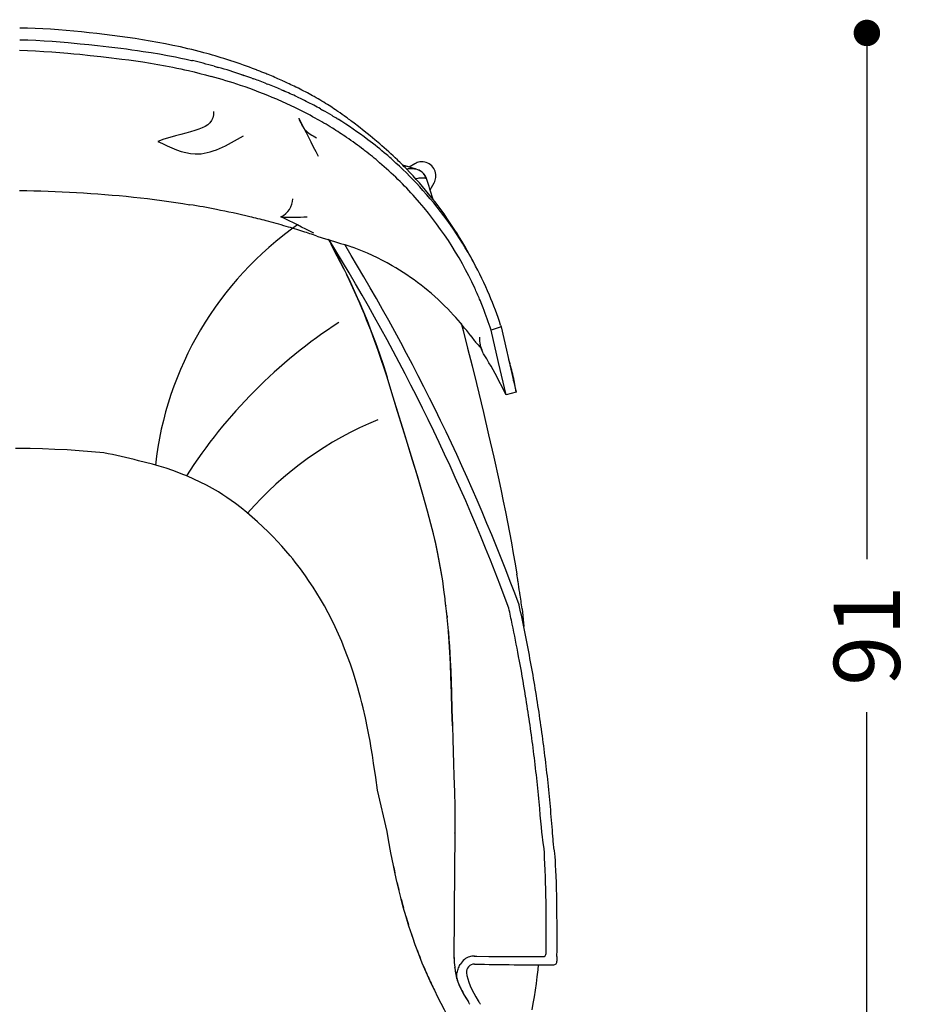
# Model space of a CAD drawing. Extents: x 4083 to 6134, y 1806 to 2160.
# Drawn here: x 5479 to 5546, y 1847 to 1922 of the extents above; entities that cross this region are included whole.
import ezdxf

# ---------------------------------------------------------------- set-up
doc = ezdxf.new("R2010")
doc.units = 0
doc.header["$LTSCALE"] = 0.5
doc.header["$MEASUREMENT"] = 0
doc.header["$PDMODE"] = 34
doc.header["$PDSIZE"] = 5
doc.layers.get('0').update_dxf_attribs({"linetype": 'CONTINUOUS'})
doc.layers.get('DEFPOINTS').update_dxf_attribs({"linetype": 'CONTINUOUS'})
for name, color, linetype in [('FRAU-DISEGNI', 52, 'CONTINUOUS'), ('FRAU-LEGGERE', 8, 'CONTINUOUS'), ('FRAU-QUOTE', 34, 'CONTINUOUS')]:
    doc.layers.add(name, color=color, linetype=linetype)
doc.styles.add('POLTRONA-FRAU', font='times.ttf', dxfattribs={"oblique": 15})
doc.dimstyles.new('POLTRONA-FRAU$0', dxfattribs={"dimscale": 2, "dimtxt": 2.5, "dimasz": 1, "dimexe": 1.25, "dimexo": 0.625, "dimgap": 1, "dimtad": 0, "dimdec": 0, "dimrnd": 1, "dimdsep": 46, "dimtxsty": 'POLTRONA-FRAU', "dimblk1": 'DOT', "dimblk2": 'DOT', "dimsah": 1, "dimcen": 2.5, "dimse1": 1, "dimse2": 1, "dimaunit": 1, "dimadec": 0, "dimazin": 0, "dimtfac": 1, "dimtdec": 0, "dimtofl": 0, "dimtmove": 0, "dimatfit": 3, "dimldrblk": 'DOT', "dimfxl": 0, "dimtolj": 1, "dimarcsym": 0})

# ---------------------------------------------------------------- blocks, each defined once
blk = doc.blocks.new('_DOT')
at = {"color": 0, "linetype": 'ByBlock'}
blk.add_line((-0.5, 0), (-1, 0), dxfattribs=at)
at = {"color": 0, "linetype": 'ByBlock', "const_width": 0.5}
blk.add_lwpolyline([(-0.25, 0, 1), (0.25, 0, 1)], format="xyb", close=True, dxfattribs=at)
blk = doc.blocks.new('*D50')
at = {"layer": 'DEFPOINTS', "color": 0}
for p in [(5437.398, 1850.821), (5519.177, 1850.821), (5437.398, 1809.557)]:
    blk.add_point(p, dxfattribs=at)
at = {"layer": 'FRAU-QUOTE', "color": 0, "lineweight": -2}
for p, q in [((5439.398, 1809.557), (5472.293, 1809.557)), ((5517.177, 1809.557), (5484.282, 1809.557))]:
    blk.add_line(p, q, dxfattribs=at)
at = {"layer": 'FRAU-QUOTE', "color": 0, "lineweight": -2, "xscale": 2, "yscale": 2, "zscale": 2, "rotation": 180}
blk.add_blockref('_DOT', (5437.398, 1809.557), dxfattribs=at)
at = {"layer": 'FRAU-QUOTE', "color": 0, "lineweight": -2, "xscale": 2, "yscale": 2, "zscale": 2}
blk.add_blockref('_DOT', (5519.177, 1809.557), dxfattribs=at)
at = {"layer": 'FRAU-QUOTE', "color": 0, "insert": (5478.288, 1809.557), "char_height": 5, "attachment_point": 5, "style": 'POLTRONA-FRAU'}
blk.add_mtext('\\A1;82', dxfattribs=at)
blk = doc.blocks.new('*D51')
at = {"layer": 'DEFPOINTS', "color": 0}
for p in [(5478.288, 1920.548), (5542.588, 1920.548), (5478.288, 1829.548)]:
    blk.add_point(p, dxfattribs=at)
at = {"layer": 'FRAU-QUOTE', "color": 0, "lineweight": -2}
for p, q in [((5542.588, 1918.548), (5542.588, 1880.824)), ((5542.588, 1831.548), (5542.588, 1869.271))]:
    blk.add_line(p, q, dxfattribs=at)
at = {"layer": 'FRAU-QUOTE', "color": 0, "lineweight": -2, "xscale": 2, "yscale": 2, "zscale": 2}
for p, rotation in [((5542.588, 1920.548), 90), ((5542.588, 1829.548), 270)]:
    blk.add_blockref('_DOT', p, dxfattribs=dict(at, rotation=rotation))
at = {"layer": 'FRAU-QUOTE', "color": 0, "insert": (5542.588, 1875.048), "char_height": 5, "attachment_point": 5, "rotation": 90, "style": 'POLTRONA-FRAU'}
blk.add_mtext('\\A1;91', dxfattribs=at)

msp = doc.modelspace()

# ---------------------------------------------------------------- linework, layer by layer
at = {"layer": 'FRAU-DISEGNI', "ltscale": 0.018233}
msp.add_line((5491.566, 1918.471), (5491.637, 1918.455), dxfattribs=at)
at = {"layer": 'FRAU-DISEGNI', "ltscale": 0.019347}
msp.add_line((5492.508, 1919.053), (5492.434, 1919.073), dxfattribs=at)
at = {"layer": 'FRAU-DISEGNI', "ltscale": 0.021787}
msp.add_line((5494.316, 1918.521), (5494.233, 1918.547), dxfattribs=at)
at = {"layer": 'FRAU-DISEGNI', "ltscale": 0.023709}
msp.add_line((5494.406, 1918.492), (5494.316, 1918.521), dxfattribs=at)
at = {"layer": 'FRAU-DISEGNI', "ltscale": 0.015865}
msp.add_line((5494.467, 1918.472), (5494.406, 1918.492), dxfattribs=at)
at = {"layer": 'FRAU-DISEGNI', "ltscale": 0.006888}
msp.add_line((5494.493, 1918.464), (5494.467, 1918.472), dxfattribs=at)
at = {"layer": 'FRAU-DISEGNI', "ltscale": 0.015968}
msp.add_line((5494.554, 1918.444), (5494.493, 1918.464), dxfattribs=at)
at = {"layer": 'FRAU-DISEGNI', "ltscale": 0.020592}
msp.add_line((5493.281, 1918.037), (5493.36, 1918.015), dxfattribs=at)
at = {"layer": 'FRAU-DISEGNI', "ltscale": 0.02241}
msp.add_line((5493.36, 1918.015), (5493.447, 1917.991), dxfattribs=at)
at = {"layer": 'FRAU-DISEGNI', "ltscale": 0.014997}
msp.add_line((5493.447, 1917.991), (5493.504, 1917.975), dxfattribs=at)
at = {"layer": 'FRAU-DISEGNI', "ltscale": 0.006512}
msp.add_line((5493.504, 1917.975), (5493.529, 1917.968), dxfattribs=at)
at = {"layer": 'FRAU-DISEGNI', "ltscale": 0.015098}
msp.add_line((5493.529, 1917.968), (5493.587, 1917.951), dxfattribs=at)
at = {"layer": 'FRAU-DISEGNI', "ltscale": 0.01782}
msp.add_line((5496.482, 1917.756), (5496.415, 1917.782), dxfattribs=at)
at = {"layer": 'FRAU-DISEGNI', "ltscale": 0.007736}
msp.add_line((5496.511, 1917.745), (5496.482, 1917.756), dxfattribs=at)
at = {"layer": 'FRAU-DISEGNI', "ltscale": 0.017935}
msp.add_line((5496.578, 1917.719), (5496.511, 1917.745), dxfattribs=at)
at = {"layer": 'FRAU-DISEGNI', "ltscale": 0.016901}
msp.add_line((5495.375, 1917.397), (5495.439, 1917.376), dxfattribs=at)
at = {"layer": 'FRAU-DISEGNI', "ltscale": 0.007338}
msp.add_line((5495.439, 1917.376), (5495.467, 1917.366), dxfattribs=at)
at = {"layer": 'FRAU-DISEGNI', "ltscale": 0.017011}
msp.add_line((5495.467, 1917.366), (5495.531, 1917.345), dxfattribs=at)
at = {"layer": 'FRAU-DISEGNI', "ltscale": 0.017431}
msp.add_line((5496.12, 1917.139), (5496.186, 1917.116), dxfattribs=at)
at = {"layer": 'FRAU-DISEGNI', "ltscale": 0.008439}
msp.add_line((5496.186, 1917.116), (5496.217, 1917.104), dxfattribs=at)
at = {"layer": 'FRAU-DISEGNI', "ltscale": 0.01753}
msp.add_line((5496.217, 1917.104), (5496.283, 1917.08), dxfattribs=at)
at = {"layer": 'FRAU-DISEGNI', "ltscale": 0.018359}
msp.add_line((5497.256, 1917.448), (5497.188, 1917.476), dxfattribs=at)
at = {"layer": 'FRAU-DISEGNI', "ltscale": 0.008886}
msp.add_line((5497.289, 1917.435), (5497.256, 1917.448), dxfattribs=at)
at = {"layer": 'FRAU-DISEGNI', "ltscale": 0.018461}
msp.add_line((5497.357, 1917.406), (5497.289, 1917.435), dxfattribs=at)
at = {"layer": 'FRAU-DISEGNI', "ltscale": 0.028898}
msp.add_line((5498.46, 1916.93), (5498.354, 1916.977), dxfattribs=at)
at = {"layer": 'FRAU-DISEGNI', "ltscale": 0.026874}
msp.add_line((5497.248, 1916.715), (5497.348, 1916.676), dxfattribs=at)
at = {"layer": 'FRAU-DISEGNI', "ltscale": 0.019585}
msp.add_line((5498.325, 1916.272), (5498.396, 1916.241), dxfattribs=at)
at = {"layer": 'FRAU-DISEGNI', "ltscale": 0.002391}
msp.add_line((5498.396, 1916.241), (5498.405, 1916.237), dxfattribs=at)
at = {"layer": 'FRAU-DISEGNI', "ltscale": 0.007089}
msp.add_line((5498.405, 1916.237), (5498.431, 1916.226), dxfattribs=at)
at = {"layer": 'FRAU-DISEGNI', "ltscale": 0.019694}
msp.add_line((5498.431, 1916.226), (5498.504, 1916.195), dxfattribs=at)
at = {"layer": 'FRAU-DISEGNI', "ltscale": 0.02058}
msp.add_line((5499.537, 1916.423), (5499.463, 1916.459), dxfattribs=at)
at = {"layer": 'FRAU-DISEGNI', "ltscale": 0.002513}
msp.add_line((5499.546, 1916.419), (5499.537, 1916.423), dxfattribs=at)
at = {"layer": 'FRAU-DISEGNI', "ltscale": 3.6e-05}
msp.add_line((5499.546, 1916.419), (5499.546, 1916.419), dxfattribs=at)
at = {"layer": 'FRAU-DISEGNI', "ltscale": 0.007498}
msp.add_line((5499.573, 1916.406), (5499.546, 1916.419), dxfattribs=at)
at = {"layer": 'FRAU-DISEGNI', "ltscale": 0.020821}
msp.add_line((5499.648, 1916.369), (5499.573, 1916.406), dxfattribs=at)
at = {"layer": 'FRAU-DISEGNI', "ltscale": 0.030158}
msp.add_line((5499.558, 1915.714), (5499.666, 1915.662), dxfattribs=at)
at = {"layer": 'FRAU-DISEGNI', "ltscale": 0.032099}
msp.add_line((5500.836, 1915.741), (5500.724, 1915.804), dxfattribs=at)
at = {"layer": 'FRAU-DISEGNI', "ltscale": 0.02425}
msp.add_line((5501.308, 1914.816), (5501.393, 1914.769), dxfattribs=at)
at = {"layer": 'FRAU-DISEGNI', "ltscale": 0.006651}
msp.add_line((5501.394, 1914.769), (5501.417, 1914.756), dxfattribs=at)
at = {"layer": 'FRAU-DISEGNI', "ltscale": 0.001824}
msp.add_line((5501.417, 1914.756), (5501.424, 1914.752), dxfattribs=at)
at = {"layer": 'FRAU-DISEGNI', "ltscale": 0.024351}
msp.add_line((5501.424, 1914.752), (5501.509, 1914.704), dxfattribs=at)
at = {"layer": 'FRAU-DISEGNI', "ltscale": 0.024223}
msp.add_line((5502.526, 1914.693), (5502.445, 1914.748), dxfattribs=at)
at = {"layer": 'FRAU-DISEGNI', "ltscale": 0.006628}
msp.add_line((5502.549, 1914.678), (5502.527, 1914.693), dxfattribs=at)
at = {"layer": 'FRAU-DISEGNI', "ltscale": 0.001816}
msp.add_line((5502.554, 1914.673), (5502.549, 1914.678), dxfattribs=at)
at = {"layer": 'FRAU-DISEGNI', "ltscale": 0.024204}
msp.add_line((5502.634, 1914.619), (5502.554, 1914.673), dxfattribs=at)
at = {"layer": 'FRAU-DISEGNI', "ltscale": 0.025268}
msp.add_line((5502.554, 1914.09), (5502.64, 1914.036), dxfattribs=at)
at = {"layer": 'FRAU-DISEGNI', "ltscale": 0.024955}
msp.add_line((5503.688, 1913.863), (5503.608, 1913.922), dxfattribs=at)
at = {"layer": 'FRAU-DISEGNI', "ltscale": 0.029354}
msp.add_line((5504.585, 1911.725), (5504.678, 1911.653), dxfattribs=at)
at = {"layer": 'FRAU-DISEGNI', "ltscale": 5e-05}
msp.add_line((5505.789, 1912.179), (5505.789, 1912.179), dxfattribs=at)
at = {"layer": 'FRAU-DISEGNI', "ltscale": 3.8e-05}
msp.add_line((5507.134, 1910.957), (5507.134, 1910.957), dxfattribs=at)
at = {"layer": 'FRAU-DISEGNI', "ltscale": 0.009095}
msp.add_line((5506.992, 1910.752), (5507.019, 1910.727), dxfattribs=at)
at = {"layer": 'FRAU-DISEGNI'}
for p, q in [((5507.687, 1910.521), (5507.808, 1910.481)), ((5508.434, 1910.672), (5508.003, 1910.421)), ((5508.439, 1910.676), (5508.433, 1910.672)), ((5508.446, 1910.68), (5508.439, 1910.675)), ((5509.599, 1908.715), (5509.892, 1909.229)), ((5509.892, 1909.229), (5509.895, 1909.235)), ((5509.895, 1909.235), (5509.899, 1909.242)), ((5501.899, 1905.01), (5502.168, 1904.508)), ((5502.587, 1903.705), (5502.132, 1904.575)), ((5502.168, 1904.508), (5502.438, 1903.992)), ((5502.438, 1903.992), (5502.783, 1903.322)), ((5502.83, 1903.229), (5502.587, 1903.705)), ((5502.783, 1903.322), (5503.127, 1902.632)), ((5503.072, 1902.743), (5502.83, 1903.229)), ((5503.127, 1902.632), (5503.471, 1901.923)), ((5503.502, 1901.857), (5503.287, 1902.304)), ((5503.471, 1901.923), (5503.682, 1901.474)), ((5503.882, 1901.04), (5503.502, 1901.857)), ((5503.682, 1901.474), (5503.892, 1901.018)), ((5504.256, 1900.201), (5503.882, 1901.04)), ((5503.892, 1901.018), (5504.087, 1900.585)), ((5504.087, 1900.585), (5504.28, 1900.145)), ((5504.444, 1899.766), (5504.256, 1900.201)), ((5504.28, 1900.145), (5504.559, 1899.494)), ((5504.629, 1899.327), (5504.444, 1899.766)), ((5504.559, 1899.494), (5504.832, 1898.83)), ((5504.804, 1898.898), (5504.629, 1899.327)), ((5504.977, 1898.466), (5504.804, 1898.898)), ((5504.832, 1898.83), (5505.156, 1898.007)), ((5505.12, 1898.101), (5504.977, 1898.466)), ((5511.94, 1898.64), (5512.089, 1898.083)), ((5514.961, 1898.363), (5515.898, 1894.284)), ((5505.407, 1897.341), (5505.12, 1898.101)), ((5505.156, 1898.007), (5505.47, 1897.168)), ((5512.089, 1898.083), (5512.432, 1896.747)), ((5514.773, 1895.67), (5514.199, 1898.119)), ((5505.684, 1896.571), (5505.407, 1897.341)), ((5505.47, 1897.168), (5505.773, 1896.313)), ((5505.911, 1895.909), (5505.684, 1896.571)), ((5505.773, 1896.313), (5506.064, 1895.445)), ((5512.432, 1896.747), (5512.767, 1895.412)), ((5506.13, 1895.242), (5505.911, 1895.909)), ((5506.064, 1895.445), (5506.342, 1894.565)), ((5512.767, 1895.412), (5513.097, 1894.079)), ((5515.346, 1893.223), (5514.773, 1895.67)), ((5506.342, 1894.565), (5506.13, 1895.242)), ((5506.394, 1894.394), (5506.342, 1894.565)), ((5506.394, 1894.394), (5506.342, 1894.565)), ((5506.804, 1893.058), (5506.394, 1894.394)), ((5507.14, 1891.97), (5506.394, 1894.394)), ((5513.097, 1894.079), (5513.622, 1891.903)), ((5507.632, 1890.383), (5506.804, 1893.058)), ((5507.892, 1889.543), (5507.14, 1891.97)), ((5513.622, 1891.903), (5514.018, 1890.217)), ((5508.273, 1888.308), (5507.632, 1890.383)), ((5514.018, 1890.217), (5514.405, 1888.525)), ((5508.391, 1887.92), (5507.892, 1889.543)), ((5478.834, 1889.174), (5478.288, 1889.176)), ((5479.381, 1889.168), (5478.834, 1889.174)), ((5480.314, 1889.148), (5479.381, 1889.168)), ((5481.245, 1889.115), (5480.314, 1889.148)), ((5482.174, 1889.07), (5481.245, 1889.115)), ((5483.1, 1889.01), (5482.174, 1889.07)), ((5484.945, 1888.84), (5483.1, 1889.01)), ((5488.092, 1888.122), (5487.563, 1888.247)), ((5488.617, 1887.987), (5488.092, 1888.122)), ((5489.137, 1887.84), (5488.617, 1887.987)), ((5508.59, 1887.267), (5508.273, 1888.308)), ((5508.638, 1887.106), (5508.391, 1887.92)), ((5514.405, 1888.525), (5514.78, 1886.825)), ((5489.652, 1887.681), (5489.137, 1887.84)), ((5490.163, 1887.51), (5489.652, 1887.681)), ((5490.482, 1887.396), (5490.163, 1887.51)), ((5490.799, 1887.276), (5490.482, 1887.396)), ((5491.284, 1887.08), (5490.799, 1887.276)), ((5508.824, 1886.486), (5508.59, 1887.267)), ((5491.762, 1886.87), (5491.284, 1887.08)), ((5492.234, 1886.648), (5491.762, 1886.87)), ((5492.698, 1886.411), (5492.234, 1886.648)), ((5492.929, 1886.287), (5492.698, 1886.411)), ((5508.846, 1886.409), (5508.638, 1887.106)), ((5509.053, 1885.703), (5508.824, 1886.486)), ((5509.051, 1885.711), (5508.846, 1886.409)), ((5514.78, 1886.825), (5514.963, 1885.973)), ((5493.157, 1886.16), (5492.929, 1886.287)), ((5493.38, 1886.03), (5493.157, 1886.16)), ((5493.601, 1885.897), (5493.38, 1886.03)), ((5493.931, 1885.691), (5493.601, 1885.897)), ((5494.255, 1885.476), (5493.931, 1885.691)), ((5509.23, 1885.082), (5509.051, 1885.711)), ((5509.232, 1885.075), (5509.053, 1885.703)), ((5514.963, 1885.973), (5515.126, 1885.191)), ((5494.575, 1885.254), (5494.255, 1885.476)), ((5494.888, 1885.024), (5494.575, 1885.254)), ((5495.32, 1884.693), (5494.888, 1885.024)), ((5495.32, 1884.693), (5494.888, 1885.024)), ((5509.405, 1884.452), (5509.23, 1885.082)), ((5509.407, 1884.446), (5509.232, 1885.075)), ((5515.126, 1885.191), (5515.286, 1884.409)), ((5495.744, 1884.351), (5495.32, 1884.693)), ((5495.744, 1884.351), (5495.32, 1884.693)), ((5496.16, 1884), (5495.744, 1884.351)), ((5496.16, 1884), (5495.744, 1884.351)), ((5509.534, 1883.972), (5509.405, 1884.452)), ((5509.537, 1883.963), (5509.407, 1884.446)), ((5515.286, 1884.409), (5515.441, 1883.625)), ((5496.569, 1883.64), (5496.16, 1884)), ((5496.569, 1883.64), (5496.16, 1884)), ((5496.969, 1883.27), (5496.569, 1883.64)), ((5496.969, 1883.27), (5496.569, 1883.64)), ((5509.66, 1883.49), (5509.534, 1883.972)), ((5509.663, 1883.479), (5509.537, 1883.963)), ((5509.846, 1882.745), (5509.66, 1883.49)), ((5509.849, 1882.733), (5509.663, 1883.479)), ((5515.441, 1883.625), (5515.593, 1882.84)), ((5497.361, 1882.892), (5496.969, 1883.27)), ((5497.361, 1882.892), (5496.969, 1883.27)), ((5497.744, 1882.505), (5497.361, 1882.892)), ((5497.744, 1882.505), (5497.361, 1882.892)), ((5510.02, 1881.996), (5509.846, 1882.745)), ((5510.023, 1881.985), (5509.849, 1882.733)), ((5515.593, 1882.84), (5515.74, 1882.052)), ((5498.072, 1882.16), (5497.744, 1882.505)), ((5498.072, 1882.16), (5497.744, 1882.505)), ((5498.394, 1881.808), (5498.072, 1882.16)), ((5498.394, 1881.808), (5498.072, 1882.16)), ((5510.182, 1881.245), (5510.02, 1881.996)), ((5510.185, 1881.234), (5510.023, 1881.985)), ((5515.74, 1882.052), (5515.882, 1881.264)), ((5498.708, 1881.45), (5498.394, 1881.808)), ((5498.708, 1881.45), (5498.394, 1881.808)), ((5499.016, 1881.086), (5498.708, 1881.45)), ((5499.016, 1881.086), (5498.708, 1881.45)), ((5510.316, 1880.566), (5510.182, 1881.245)), ((5510.318, 1880.555), (5510.185, 1881.234)), ((5515.882, 1881.264), (5516.019, 1880.473)), ((5499.217, 1880.84), (5499.016, 1881.086)), ((5499.217, 1880.84), (5499.016, 1881.086)), ((5499.415, 1880.592), (5499.217, 1880.84)), ((5499.415, 1880.592), (5499.217, 1880.84)), ((5499.61, 1880.341), (5499.415, 1880.592)), ((5499.61, 1880.341), (5499.415, 1880.592)), ((5510.438, 1879.885), (5510.316, 1880.566)), ((5510.439, 1879.875), (5510.318, 1880.555)), ((5516.019, 1880.473), (5516.151, 1879.682)), ((5499.801, 1880.087), (5499.61, 1880.341)), ((5499.801, 1880.087), (5499.61, 1880.341)), ((5500.175, 1879.573), (5499.801, 1880.087)), ((5500.175, 1879.573), (5499.801, 1880.087)), ((5510.546, 1879.201), (5510.438, 1879.885)), ((5510.548, 1879.192), (5510.439, 1879.875)), ((5500.473, 1879.142), (5500.175, 1879.573)), ((5500.473, 1879.142), (5500.175, 1879.573)), ((5500.763, 1878.704), (5500.473, 1879.142)), ((5500.763, 1878.704), (5500.473, 1879.142)), ((5510.641, 1878.516), (5510.546, 1879.201)), ((5510.642, 1878.508), (5510.548, 1879.192)), ((5516.234, 1879.17), (5516.234, 1879.17)), ((5516.238, 1879.144), (5516.234, 1879.17)), ((5501.043, 1878.26), (5500.763, 1878.704)), ((5501.043, 1878.26), (5500.763, 1878.704)), ((5501.315, 1877.811), (5501.043, 1878.26)), ((5501.315, 1877.811), (5501.043, 1878.26)), ((5510.722, 1877.829), (5510.641, 1878.516)), ((5510.722, 1877.821), (5510.642, 1878.508)), ((5516.367, 1878.312), (5516.367, 1878.312)), ((5516.378, 1878.241), (5516.367, 1878.312)), ((5501.612, 1877.294), (5501.315, 1877.811)), ((5501.612, 1877.294), (5501.315, 1877.811)), ((5510.722, 1877.829), (5510.722, 1877.821)), ((5510.725, 1877.8), (5510.722, 1877.821)), ((5510.724, 1877.806), (5510.722, 1877.821)), ((5510.725, 1877.8), (5510.724, 1877.806)), ((5501.897, 1876.77), (5501.612, 1877.294)), ((5501.897, 1876.77), (5501.612, 1877.294)), ((5502.17, 1876.24), (5501.897, 1876.77)), ((5502.17, 1876.24), (5501.897, 1876.77)), ((5510.784, 1877.327), (5510.785, 1877.322)), ((5510.787, 1877.296), (5510.785, 1877.322)), ((5510.785, 1877.322), (5510.787, 1877.303)), ((5510.787, 1877.303), (5510.787, 1877.296)), ((5516.548, 1877.08), (5516.547, 1877.086)), ((5516.548, 1877.08), (5516.669, 1875.742)), ((5502.431, 1875.704), (5502.17, 1876.24)), ((5502.431, 1875.704), (5502.17, 1876.24)), ((5510.873, 1876.523), (5510.878, 1876.48)), ((5510.883, 1876.414), (5510.878, 1876.48)), ((5510.879, 1876.456), (5510.878, 1876.48)), ((5510.879, 1876.456), (5510.883, 1876.414)), ((5502.68, 1875.163), (5502.431, 1875.704)), ((5502.68, 1875.163), (5502.431, 1875.704)), ((5510.979, 1875.339), (5510.973, 1875.407)), ((5510.973, 1875.407), (5510.976, 1875.371)), ((5510.976, 1875.371), (5510.979, 1875.339)), ((5510.982, 1875.306), (5510.979, 1875.339)), ((5510.979, 1875.339), (5510.979, 1875.339)), ((5510.979, 1875.339), (5510.982, 1875.306)), ((5511.008, 1874.965), (5510.982, 1875.306)), ((5510.982, 1875.306), (5511.021, 1874.777)), ((5502.917, 1874.617), (5502.68, 1875.163)), ((5502.917, 1874.617), (5502.68, 1875.163)), ((5503.142, 1874.066), (5502.917, 1874.617)), ((5503.142, 1874.066), (5502.917, 1874.617)), ((5511.082, 1873.815), (5511.008, 1874.965)), ((5511.021, 1874.777), (5511.056, 1874.248)), ((5503.366, 1873.483), (5503.142, 1874.066)), ((5503.366, 1873.483), (5503.142, 1874.066)), ((5511.056, 1874.248), (5511.115, 1873.188)), ((5511.13, 1872.888), (5511.082, 1873.815)), ((5503.577, 1872.896), (5503.366, 1873.483)), ((5503.577, 1872.896), (5503.366, 1873.483)), ((5511.115, 1873.188), (5511.153, 1872.374)), ((5503.777, 1872.304), (5503.577, 1872.896)), ((5503.777, 1872.304), (5503.577, 1872.896)), ((5503.964, 1871.709), (5503.777, 1872.304)), ((5503.964, 1871.709), (5503.777, 1872.304)), ((5511.169, 1871.959), (5511.13, 1872.888)), ((5511.153, 1872.374), (5511.184, 1871.559)), ((5504.14, 1871.109), (5503.964, 1871.709)), ((5504.14, 1871.109), (5503.964, 1871.709)), ((5511.212, 1870.719), (5511.169, 1871.959)), ((5511.184, 1871.559), (5511.211, 1870.744)), ((5504.243, 1870.741), (5504.14, 1871.109)), ((5504.243, 1870.741), (5504.14, 1871.109)), ((5504.341, 1870.371), (5504.243, 1870.741)), ((5504.341, 1870.371), (5504.243, 1870.741)), ((5504.44, 1869.985), (5504.341, 1870.371)), ((5504.44, 1869.985), (5504.341, 1870.371)), ((5511.211, 1870.744), (5511.249, 1869.488)), ((5511.249, 1869.477), (5511.212, 1870.719)), ((5504.534, 1869.598), (5504.44, 1869.985)), ((5504.534, 1869.598), (5504.44, 1869.985)), ((5504.708, 1868.836), (5504.534, 1869.598)), ((5504.708, 1868.836), (5504.534, 1869.598)), ((5511.249, 1869.488), (5511.285, 1868.233)), ((5511.285, 1868.233), (5511.249, 1869.477)), ((5504.868, 1868.071), (5504.708, 1868.836)), ((5504.868, 1868.071), (5504.708, 1868.836)), ((5504.964, 1867.573), (5504.868, 1868.071)), ((5504.964, 1867.573), (5504.868, 1868.071)), ((5511.285, 1868.233), (5511.315, 1867.229)), ((5511.285, 1868.233), (5511.286, 1868.189)), ((5505.057, 1867.074), (5504.964, 1867.573)), ((5505.057, 1867.074), (5504.964, 1867.573)), ((5505.149, 1866.546), (5505.057, 1867.074)), ((5505.149, 1866.546), (5505.057, 1867.074)), ((5511.315, 1867.229), (5511.373, 1865.383)), ((5505.237, 1866.017), (5505.149, 1866.546)), ((5505.237, 1866.017), (5505.149, 1866.546)), ((5505.332, 1865.416), (5505.237, 1866.017)), ((5505.332, 1865.416), (5505.237, 1866.017)), ((5505.492, 1864.338), (5505.332, 1865.416)), ((5505.492, 1864.338), (5505.332, 1865.416)), ((5511.373, 1865.383), (5511.4, 1864.457)), ((5505.625, 1863.384), (5505.492, 1864.338)), ((5505.625, 1863.384), (5505.492, 1864.338)), ((5511.4, 1864.457), (5511.432, 1863.229)), ((5506.355, 1860.257), (5505.625, 1863.384)), ((5511.432, 1863.229), (5511.454, 1862.175)), ((5511.454, 1862.175), (5511.469, 1860.136)), ((5506.458, 1859.64), (5506.355, 1860.257)), ((5506.458, 1859.64), (5506.355, 1860.257)), ((5506.633, 1858.663), (5506.458, 1859.64)), ((5506.633, 1858.663), (5506.458, 1859.64)), ((5511.469, 1860.136), (5511.47, 1860.162)), ((5511.47, 1860.162), (5511.469, 1860.136)), ((5511.469, 1860.136), (5511.469, 1860.136)), ((5511.469, 1860.136), (5511.469, 1860.111)), ((5506.726, 1858.175), (5506.633, 1858.663)), ((5506.726, 1858.175), (5506.633, 1858.663)), ((5506.823, 1857.689), (5506.726, 1858.175)), ((5506.823, 1857.689), (5506.726, 1858.175)), ((5506.925, 1857.203), (5506.823, 1857.689)), ((5506.925, 1857.203), (5506.823, 1857.689)), ((5507.031, 1856.718), (5506.925, 1857.203)), ((5507.031, 1856.718), (5506.925, 1857.203)), ((5507.2, 1855.994), (5507.031, 1856.718)), ((5507.38, 1855.272), (5507.2, 1855.994)), ((5507.573, 1854.553), (5507.38, 1855.272)), ((5507.778, 1853.837), (5507.573, 1854.553)), ((5507.778, 1853.837), (5507.573, 1854.553)), ((5507.997, 1853.126), (5507.778, 1853.837)), ((5507.997, 1853.126), (5507.778, 1853.837)), ((5508.229, 1852.419), (5507.997, 1853.126)), ((5508.474, 1851.717), (5508.229, 1852.419)), ((5508.474, 1851.717), (5508.229, 1852.419)), ((5508.734, 1851.019), (5508.474, 1851.717)), ((5508.734, 1851.019), (5508.474, 1851.717)), ((5509.008, 1850.327), (5508.734, 1851.019)), ((5509.008, 1850.327), (5508.734, 1851.019)), ((5511.396, 1850.869), (5511.391, 1850.869)), ((5512.924, 1850.862), (5513.131, 1850.859)), ((5513.131, 1850.859), (5514.039, 1850.841)), ((5514.039, 1850.841), (5514.946, 1850.826)), ((5514.946, 1850.826), (5518.113, 1850.818)), ((5519.177, 1850.821), (5519.181, 1850.468)), ((5509.297, 1849.641), (5509.008, 1850.327)), ((5509.297, 1849.641), (5509.008, 1850.327)), ((5511.461, 1850.012), (5511.46, 1850.018)), ((5511.461, 1850.012), (5511.498, 1849.74)), ((5511.461, 1850.012), (5511.501, 1849.721)), ((5517.767, 1850.206), (5517.728, 1849.816)), ((5509.599, 1848.961), (5509.297, 1849.641)), ((5509.599, 1848.961), (5509.297, 1849.641)), ((5511.498, 1849.74), (5511.545, 1849.479)), ((5511.501, 1849.721), (5511.532, 1849.546)), ((5511.532, 1849.546), (5511.583, 1849.305)), ((5511.545, 1849.479), (5511.577, 1849.332)), ((5511.577, 1849.332), (5511.629, 1849.13)), ((5511.583, 1849.305), (5511.615, 1849.181)), ((5512.335, 1849.588), (5512.381, 1849.384)), ((5512.335, 1849.588), (5512.381, 1849.384)), ((5512.381, 1849.384), (5512.449, 1849.138)), ((5512.381, 1849.384), (5512.449, 1849.138)), ((5517.668, 1849.295), (5517.601, 1848.782)), ((5517.728, 1849.816), (5517.668, 1849.295)), ((5509.916, 1848.288), (5509.599, 1848.961)), ((5509.916, 1848.288), (5509.599, 1848.961)), ((5511.615, 1849.181), (5511.651, 1849.056)), ((5511.629, 1849.13), (5511.694, 1848.924)), ((5511.651, 1849.056), (5511.693, 1848.929)), ((5511.693, 1848.929), (5511.739, 1848.8)), ((5511.694, 1848.924), (5511.773, 1848.714)), ((5511.739, 1848.8), (5511.81, 1848.625)), ((5511.773, 1848.714), (5511.849, 1848.537)), ((5511.81, 1848.625), (5511.912, 1848.404)), ((5511.849, 1848.537), (5511.913, 1848.403)), ((5512.449, 1849.138), (5512.533, 1848.884)), ((5512.449, 1849.138), (5512.533, 1848.884)), ((5512.533, 1848.884), (5512.632, 1848.622)), ((5512.533, 1848.884), (5512.632, 1848.622)), ((5512.632, 1848.622), (5512.75, 1848.35)), ((5512.632, 1848.622), (5512.75, 1848.35)), ((5517.601, 1848.782), (5517.527, 1848.277)), ((5511.912, 1848.404), (5512.03, 1848.178)), ((5511.913, 1848.403), (5511.982, 1848.268)), ((5511.982, 1848.268), (5512.058, 1848.127)), ((5512.03, 1848.178), (5512.175, 1847.924)), ((5512.058, 1848.127), (5512.139, 1847.985)), ((5512.139, 1847.985), (5512.254, 1847.792)), ((5512.175, 1847.924), (5512.279, 1847.751)), ((5512.254, 1847.792), (5512.498, 1847.398)), ((5512.279, 1847.751), (5512.498, 1847.398)), ((5512.75, 1848.35), (5512.887, 1848.07)), ((5512.75, 1848.35), (5512.887, 1848.07)), ((5512.887, 1848.07), (5513.045, 1847.784)), ((5512.887, 1848.07), (5513.045, 1847.784)), ((5513.045, 1847.784), (5513.223, 1847.492)), ((5513.045, 1847.784), (5513.223, 1847.492)), ((5517.446, 1847.779), (5517.361, 1847.292)), ((5517.527, 1848.277), (5517.446, 1847.779)), ((5513.223, 1847.492), (5513.285, 1847.397)), ((5513.223, 1847.492), (5513.285, 1847.397)), ((5517.361, 1847.292), (5517.27, 1846.806))]:
    msp.add_line(p, q, dxfattribs=at)
at = {"layer": 'FRAU-DISEGNI', "ltscale": 4.9e-05}
msp.add_line((5507.784, 1910.309), (5507.784, 1910.309), dxfattribs=at)
at = {"layer": 'FRAU-DISEGNI', "ltscale": 0.009094}
msp.add_line((5507.809, 1910.283), (5507.784, 1910.309), dxfattribs=at)
at = {"layer": 'FRAU-DISEGNI', "ltscale": 0.00751}
msp.add_line((5508.494, 1909.553), (5508.524, 1909.559), dxfattribs=at)
at = {"layer": 'FRAU-DISEGNI', "ltscale": 0.000527}
msp.add_line((5508.524, 1909.559), (5508.526, 1909.559), dxfattribs=at)
at = {"layer": 'FRAU-DISEGNI', "ltscale": 0.001849}
msp.add_line((5508.765, 1910.175), (5508.759, 1910.178), dxfattribs=at)
at = {"layer": 'FRAU-DISEGNI', "ltscale": 0.000408}
msp.add_line((5509.294, 1909.573), (5509.295, 1909.572), dxfattribs=at)
at = {"layer": 'FRAU-DISEGNI', "ltscale": 0.000357}
for p, q in [((5509.833, 1907.969), (5509.832, 1907.97)), ((5509.832, 1907.97), (5509.833, 1907.969))]:
    msp.add_line(p, q, dxfattribs=at)
at = {"layer": 'FRAU-DISEGNI', "ltscale": 0.035736}
msp.add_line((5513.394, 1900.315), (5513.339, 1900.447), dxfattribs=at)
at = {"layer": 'FRAU-DISEGNI', "ltscale": 0.199979}
msp.add_line((5514.961, 1898.363), (5514.199, 1898.119), dxfattribs=at)
at = {"layer": 'FRAU-DISEGNI', "ltscale": 0.031582}
msp.add_line((5514.922, 1898.483), (5514.961, 1898.363), dxfattribs=at)
at = {"layer": 'FRAU-DISEGNI', "ltscale": 0.000634}
msp.add_line((5512.668, 1897.674), (5512.669, 1897.672), dxfattribs=at)
at = {"layer": 'FRAU-DISEGNI', "ltscale": 0.454479}
msp.add_line((5515.346, 1893.223), (5514.501, 1894.832), dxfattribs=at)
at = {"layer": 'FRAU-DISEGNI', "ltscale": 0.22054}
msp.add_line((5515.898, 1894.284), (5516.096, 1893.424), dxfattribs=at)
at = {"layer": 'FRAU-DISEGNI', "ltscale": 0.194023}
msp.add_line((5516.096, 1893.424), (5515.346, 1893.223), dxfattribs=at)
at = {"layer": 'FRAU-DISEGNI'}
for points in [[(5492.434, 1919.073), (5492.153, 1919.147), (5491.872, 1919.219), (5491.59, 1919.289), (5491.308, 1919.357), (5490.742, 1919.488), (5490.173, 1919.611), (5489.603, 1919.727), (5489.03, 1919.835), (5488.457, 1919.938), (5487.883, 1920.033), (5487.308, 1920.123), (5486.733, 1920.208), (5486.156, 1920.288), (5485.578, 1920.363), (5484.998, 1920.435), (5484.418, 1920.502), (5483.838, 1920.566), (5483.258, 1920.626), (5482.678, 1920.682), (5482.097, 1920.733), (5481.516, 1920.779), (5480.934, 1920.82), (5480.352, 1920.854), (5479.769, 1920.882), (5479.186, 1920.903), (5478.603, 1920.917)], [(5478.603, 1920.038), (5479.214, 1920.019), (5479.824, 1919.991), (5480.435, 1919.957), (5481.044, 1919.916), (5481.653, 1919.869), (5482.262, 1919.818), (5482.718, 1919.776), (5483.174, 1919.733), (5483.824, 1919.667), (5484.473, 1919.599), (5485.339, 1919.501), (5485.79, 1919.448), (5486.24, 1919.392), (5486.654, 1919.338), (5487.067, 1919.283), (5487.498, 1919.222), (5487.93, 1919.158), (5488.539, 1919.062), (5489.147, 1918.96), (5489.754, 1918.85), (5490.057, 1918.792), (5490.36, 1918.732), (5490.763, 1918.649), (5491.165, 1918.562), (5491.566, 1918.471)], [(5478.588, 1919.239), (5479.195, 1919.22), (5479.802, 1919.192), (5480.408, 1919.158), (5481.015, 1919.117), (5481.621, 1919.07), (5482.226, 1919.019), (5482.68, 1918.977), (5483.134, 1918.934), (5483.93, 1918.853), (5484.726, 1918.767), (5485.522, 1918.675), (5485.919, 1918.627), (5486.316, 1918.576), (5486.845, 1918.506), (5487.374, 1918.432), (5487.902, 1918.354), (5488.47, 1918.264), (5489.038, 1918.167), (5489.605, 1918.065), (5490.17, 1917.955), (5490.464, 1917.895), (5490.758, 1917.832), (5491.047, 1917.769), (5491.335, 1917.704), (5491.77, 1917.602), (5492.204, 1917.495), (5492.637, 1917.383), (5493.068, 1917.267)], [(5505.789, 1912.179), (5505.423, 1912.488), (5505.063, 1912.784), (5504.624, 1913.138), (5504.198, 1913.474), (5503.86, 1913.733), (5503.689, 1913.862)], [(5508.481, 1910.281), (5508.29, 1910.338), (5508.126, 1910.385), (5507.959, 1910.434), (5507.714, 1910.511), (5507.528, 1910.569)], [(5507.794, 1910.299), (5507.932, 1910.312), (5508.061, 1910.319), (5508.181, 1910.32), (5508.27, 1910.316), (5508.353, 1910.307), (5508.428, 1910.294), (5508.481, 1910.281)], [(5508.758, 1910.179), (5508.664, 1910.219), (5508.556, 1910.258), (5508.481, 1910.281)], [(5508.526, 1909.559), (5508.698, 1909.59), (5508.782, 1909.602), (5508.862, 1909.612), (5508.929, 1909.617), (5508.992, 1909.621), (5509.084, 1909.62), (5509.126, 1909.617), (5509.165, 1909.612), (5509.213, 1909.603), (5509.256, 1909.59), (5509.294, 1909.573)], [(5509.832, 1907.97), (5509.756, 1908.204), (5509.682, 1908.44), (5509.584, 1908.766), (5509.52, 1908.968), (5509.471, 1909.114), (5509.388, 1909.344), (5509.315, 1909.56)], [(5478.588, 1908.648), (5479.126, 1908.643), (5479.664, 1908.633), (5480.202, 1908.62), (5480.74, 1908.603), (5481.277, 1908.583), (5481.815, 1908.559), (5482.353, 1908.533), (5482.89, 1908.503), (5483.427, 1908.471), (5483.964, 1908.435), (5484.501, 1908.397), (5485.038, 1908.356), (5485.574, 1908.312), (5486.111, 1908.264), (5486.646, 1908.214), (5487.182, 1908.159), (5487.717, 1908.101), (5488.253, 1908.039), (5488.788, 1907.974), (5489.323, 1907.904), (5489.857, 1907.83), (5490.39, 1907.752), (5490.923, 1907.67), (5491.454, 1907.584)], [(5512.866, 1903.268), (5512.805, 1903.382), (5512.666, 1903.639), (5512.546, 1903.859), (5512.402, 1904.118), (5512.21, 1904.454), (5511.994, 1904.821), (5511.742, 1905.237), (5511.608, 1905.45), (5511.474, 1905.662), (5511.275, 1905.966), (5511.073, 1906.269), (5510.863, 1906.576), (5510.649, 1906.88), (5510.423, 1907.192), (5510.193, 1907.501), (5509.955, 1907.811), (5509.713, 1908.119)], [(5501.042, 1905.217), (5501.433, 1905.089), (5501.86, 1904.956), (5502.376, 1904.801), (5502.44, 1904.783)], [(5502.44, 1904.783), (5502.839, 1904.663), (5503.155, 1904.565), (5503.449, 1904.467), (5503.729, 1904.369)], [(5512.668, 1897.674), (5512.518, 1897.874), (5512.363, 1898.074), (5512.205, 1898.273), (5512.044, 1898.47), (5511.88, 1898.668), (5511.712, 1898.862), (5511.541, 1899.057), (5511.368, 1899.248), (5511.147, 1899.485), (5510.923, 1899.718), (5510.685, 1899.956), (5510.444, 1900.191), (5510.197, 1900.422), (5509.948, 1900.648), (5509.696, 1900.869), (5509.44, 1901.085), (5509.18, 1901.297), (5508.916, 1901.505), (5508.653, 1901.706), (5508.386, 1901.902), (5508.116, 1902.094), (5507.843, 1902.28), (5507.566, 1902.463), (5507.287, 1902.64), (5507.005, 1902.812), (5506.722, 1902.978)], [(5512.669, 1897.672), (5512.793, 1897.506), (5512.876, 1897.396), (5512.917, 1897.34), (5512.964, 1897.275), (5513.027, 1897.2), (5513.054, 1897.172), (5513.109, 1897.117), (5513.166, 1897.057), (5513.222, 1896.997), (5513.33, 1896.873), (5513.393, 1896.798), (5513.423, 1896.76), (5513.466, 1896.702), (5513.497, 1896.657), (5513.525, 1896.611)], [(5513.687, 1896.245), (5513.637, 1896.329), (5513.591, 1896.416), (5513.549, 1896.506), (5513.511, 1896.598), (5513.488, 1896.66), (5513.466, 1896.724), (5513.446, 1896.79), (5513.428, 1896.857), (5513.397, 1896.994), (5513.373, 1897.135), (5513.356, 1897.282), (5513.346, 1897.433), (5513.343, 1897.588)], [(5514.501, 1894.832), (5514.351, 1895.114), (5514.202, 1895.381), (5514.043, 1895.657), (5513.873, 1895.942), (5513.687, 1896.245)], [(5515.898, 1894.284), (5515.895, 1894.339), (5515.894, 1894.396), (5515.895, 1894.453), (5515.895, 1894.509), (5515.891, 1894.565), (5515.882, 1894.619)]]:
    msp.add_lwpolyline(points, dxfattribs=at)
for centre, radius, start, end in [((5482.225, 1877.962), 41.573, 74.57782, 76.91553), ((5482.081, 1880.323), 40.109, 72.36387, 74.93138), ((5482.294, 1880.991), 39.408, 69.00139, 71.87468), ((5482.621, 1879.386), 40.094, 71.45139, 74.12573), ((5482.443, 1881.382), 38.989, 67.77867, 68.74424), ((5482.604, 1879.337), 39.346, 71.21704, 74.57778), ((5482.858, 1880.099), 39.342, 70.29995, 71.20805), ((5483.095, 1880.752), 38.648, 68.52143, 70.04753), ((5482.597, 1881.754), 38.587, 65.89816, 67.51042), ((5482.921, 1882.473), 37.798, 64.04701, 65.72644), ((5483.566, 1881.938), 37.372, 66.73885, 68.35477), ((5484.385, 1883.822), 35.317, 64.56141, 66.43651), ((5488.15, 1893.17), 25.892, 60.94668, 63.63702), ((5484.21, 1883.446), 34.933, 64.36781, 66.7353), ((5485.424, 1885.991), 32.912, 62.12377, 64.35341), ((5485.624, 1886.396), 31.661, 61.10947, 64.36503), ((5486.081, 1887.248), 31.494, 61.08701, 62.11252), ((5486.469, 1887.945), 30.697, 59.1783, 60.66256), ((5490.024, 1896.436), 22.128, 55.84934, 57.32554), ((5486.605, 1888.182), 29.623, 58.1924, 61.10136), ((5486.583, 1888.138), 30.472, 58.39219, 59.17721), ((5481.825, 1884.465), 36.637, 54.16268, 55.39019), ((5486.771, 1888.43), 30.125, 53.00306, 58.20978), ((5484.964, 1888.8), 31.285, 53.41909, 54.17457), ((5486.66, 1888.262), 29.527, 55.74098, 58.20063), ((5487.01, 1888.766), 28.914, 52.56591, 55.75187), ((5487.584, 1889.515), 28.77, 49.40172, 52.99702), ((5486.686, 1889.795), 29.427, 45.98371, 49.52208), ((5487.656, 1889.604), 27.855, 49.39703, 52.33254), ((5487.234, 1889.117), 29.299, 47.59643, 49.38867), ((5486.463, 1889.572), 29.743, 44.20462, 45.97313), ((5487.308, 1889.2), 28.389, 41.8237, 49.39442), ((5487.346, 1889.237), 29.135, 41.81768, 47.52851), ((5486.57, 1889.675), 29.594, 38.5535, 44.13593), ((5508.974, 1909.76), 1.06, 98.03158, 119.8754), ((5508.974, 1909.76), 1.06, 45.29988, 98.03718), ((5508.974, 1909.76), 1.06, 352.56279, 45.30009), ((5508.326, 1909.257), 1.018, 18.08831, 64.84519), ((5508.181, 1908.95), 1.357, 59.68143, 64.53243), ((5508.362, 1909.26), 0.999, 17.47875, 59.63162), ((5509.203, 1909.404), 0.191, 54.31719, 61.28152), ((5508.974, 1909.76), 1.06, 330.72468, 352.5684), ((5480.412, 1841.14), 67.355, 78.83337, 80.56492), ((5480.809, 1843.112), 65.343, 76.57555, 78.83984), ((5481.571, 1846.358), 62.009, 75.39053, 76.56417), ((5482.683, 1850.618), 57.606, 73.82096, 75.39183), ((5483.722, 1854.206), 53.871, 72.41971, 73.81861), ((5484.238, 1855.828), 52.169, 71.2095, 72.4217), ((5369.263, 1822.913), 156.004, 20.33942, 31.7144), ((5369.263, 1822.913), 156.818, 20.31888, 31.37906), ((5488.057, 1889.764), 28.246, 22.90601, 28.53439), ((5488.176, 1889.818), 27.316, 22.89979, 24.83003), ((5488.378, 1889.901), 27.897, 17.91631, 22.90274), ((5488.583, 1889.987), 26.875, 21.39392, 22.60184), ((5488.294, 1889.872), 27.186, 17.65919, 21.39739), ((5503.125, 1891.74), 13.078, 12.71518, 18.42299), ((5502.767, 1891.662), 13.445, 7.53092, 12.70363), ((5481.169, 1866.102), 23.05, 73.89535, 80.57238), ((5394.259, 1859.731), 123.514, 9.05531, 9.29573), ((5388.498, 1858.894), 129.335, 8.63514, 9.00806), ((5371.246, 1856.32), 146.778, 8.13337, 8.58937), ((5467.803, 1872.131), 43.295, 6.88671, 7.5245), ((5469.029, 1872.282), 42.059, 6.88988, 7.53931), ((5458.812, 1871.142), 52.338, 5.85311, 6.75221), ((5458.368, 1871.093), 52.785, 5.90411, 6.74848), ((5456.686, 1871.044), 54.463, 4.59488, 5.65859), ((5456.54, 1871.03), 54.609, 4.59697, 5.65781), ((6462.413, 1847.982), 951.021, 179.26771, 179.826033), ((5558.493, 1868.258), 52.74, 191.49279, 192.17469), ((5552.691, 1866.967), 46.796, 192.98758, 193.7782), ((5548.741, 1865.969), 42.722, 194.64309, 195.5373), ((5545.959, 1865.174), 39.828, 196.48341, 197.42339), ((5545.957, 1865.173), 39.826, 196.48546, 197.42358), ((5544.031, 1864.552), 37.803, 198.43476, 199.41876), ((5544.03, 1864.552), 37.801, 198.43752, 199.41931), ((5544.016, 1864.547), 37.786, 198.47341, 199.41894), ((5542.74, 1864.085), 36.429, 200.48136, 201.49504), ((5542.74, 1864.085), 36.429, 200.48273, 201.49511), ((5542.739, 1864.085), 36.429, 200.48274, 201.49622), ((5521.289, 1851.21), 9.898, 181.9754, 182.67755), ((5521.131, 1851.204), 9.741, 181.96766, 182.68168), ((5522.014, 1851.243), 10.624, 182.66931, 186.62047), ((5522.016, 1851.243), 10.627, 182.66964, 186.61983), ((5512.876, 1849.768), 1.082, 106.85215, 128.8568), ((5512.937, 1849.651), 1.211, 88.97487, 108.02391), ((5518.113, 1851.07), 0.252, 269.85343, 359.42015), ((5541.957, 1863.77), 35.585, 202.58016, 203.63311), ((5541.955, 1863.769), 35.583, 202.60318, 203.62289), ((5541.956, 1863.769), 35.584, 202.60417, 203.61324), ((5512.937, 1849.651), 1.211, 127.64637, 151.69099), ((5512.937, 1849.651), 0.606, 88.97487, 185.97533), ((5518.929, 1850.465), 0.252, 270.56252, 0.67143), ((5541.638, 1863.629), 35.236, 203.94934, 205.80865), ((5556.631, 1870.868), 51.886, 205.80535, 215.44509), ((5481.668, 1828.163), 36.338, 31.63351, 31.96122), ((5481.695, 1828.177), 36.308, 31.6359, 31.96386), ((5521.929, 1853.095), 10.353, 213.39289, 214.56935)]:
    msp.add_arc(centre, radius, start, end, dxfattribs=at)
for centre, major_axis, ratio, start_param, end_param in [((5492.524, 1910.937), (14.837, -4.654), 0.400392, 1.320187, 1.510805), ((5395.543, 1904.344), (110.828, 4.952), 0.198425, 0.274018, 0.308606), ((5482.776, 1887.376), (30.296, 13.682), 0.909758, 0.008379, 0.279462), ((5480.769, 1886.084), (32.504, 16.408), 0.882559, 0.026867, 0.232603), ((5499.614, 1889.401), (13.356, -10.766), 0.88982, 1.745821, 1.939978)]:
    msp.add_ellipse(centre, major_axis=major_axis, ratio=ratio, start_param=start_param, end_param=end_param, dxfattribs=at)
for points, knots in [([(5518.366, 1851.068), (5518.384, 1852.826), (5518.37, 1854.584), (5518.284, 1857.706), (5518.226, 1859.07), (5518.063, 1859.794), (5517.959, 1861.155), (5517.702, 1863.871), (5517.551, 1865.228), (5517.208, 1867.887), (5517.019, 1869.189), (5516.646, 1871.49), (5516.471, 1872.49), (5516.131, 1874.3), (5515.97, 1875.113), (5515.716, 1876.328), (5515.629, 1876.733), (5515.54, 1877.137)], [4.72962, 4.72962, 4.72962, 4.72962, 109.806962, 109.806962, 191.446724, 191.446724, 273.086487, 273.086487, 354.726249, 354.726249, 433.487806, 433.487806, 494.187079, 494.187079, 543.705637, 543.705637, 568.493299, 568.493299, 568.493299, 568.493299]), ([(5519.177, 1850.821), (5519.193, 1852.188), (5519.188, 1854.925), (5519.079, 1858.344), (5518.926, 1859.078), (5518.726, 1861.807), (5518.388, 1865.211), (5517.935, 1868.601), (5517.504, 1871.305), (5517.147, 1873.33), (5516.755, 1875.35), (5516.471, 1876.694), (5516.323, 1877.366), (5516.322, 1877.367)], [0, 0, 0, 0, 81.268303, 162.620697, 203.295752, 243.954824, 325.23932, 406.54615, 447.232601, 487.95218, 528.713725, 569.516939, 569.608094, 569.608094, 569.608094, 569.608094])]:
    msp.add_open_spline(points, degree=3, knots=knots, dxfattribs=at)
at = {"layer": 'FRAU-DISEGNI', "start_tangent": (-0.134241, 0.990949), "end_tangent": (0.515102, 0.857129)}
msp.add_spline([(5511.625, 1849.148), (5511.623, 1849.518), (5511.71, 1849.884), (5511.87, 1850.225)], degree=3, dxfattribs=at)
at = {"layer": 'FRAU-DISEGNI'}
msp.add_open_spline([(5512.948, 1850.256), (5514.942, 1850.221), (5516.937, 1850.193), (5518.931, 1850.213)], degree=3, dxfattribs=at)
at = {"layer": 'FRAU-LEGGERE'}
for centre, radius, start, end in [((5497.603, 1908.132), 1.638, 296.41215, 356.57393), ((5499.298, 1925.973), 19.333, 267.13516, 273.00077), ((5466.247, 1839.336), 74.582, 62.38364, 64.52024), ((5514.267, 1885.112), 25.578, 125.03897, 173.69108), ((5524.068, 1865.954), 39.098, 123.13251, 147.23006), ((5515.526, 1867.207), 26.084, 112.2355, 139.08339)]:
    msp.add_arc(centre, radius, start, end, dxfattribs=at)
msp.add_open_spline([(5493.226, 1914.617), (5493.323, 1913.145), (5491.586, 1913.261), (5489.019, 1912.364)], degree=3, dxfattribs=at)
for points in [[(5499.669, 1914.117), (5500.144, 1913.242), (5501.011, 1912.642)], [(5499.669, 1914.117), (5501.145, 1911.241)], [(5489.019, 1912.364), (5491.84, 1911.414), (5495.512, 1912.79)]]:
    msp.add_spline(points, degree=3, dxfattribs=at)

# ---------------------------------------------------------------- dimensions: what is measured, and where the dimension line sits
at = {"layer": 'FRAU-QUOTE'}
dim = msp.add_linear_dim(base=(5542.588, 1920.548), p1=(5478.288, 1829.548), p2=(5478.288, 1920.548), angle=90, dimstyle='POLTRONA-FRAU$0', dxfattribs=at)
dim.commit()
dim.dimension.update_dxf_attribs({"geometry": '*D51', "text_midpoint": (5542.588, 1875.048)})
dim = msp.add_linear_dim(base=(5437.398, 1809.557), p1=(5519.177, 1850.821), p2=(5437.398, 1850.821), dimstyle='POLTRONA-FRAU$0', dxfattribs=at)
dim.commit()
dim.dimension.update_dxf_attribs({"geometry": '*D50', "text_midpoint": (5478.288, 1809.557)})

doc.saveas('drawing.dxf')
